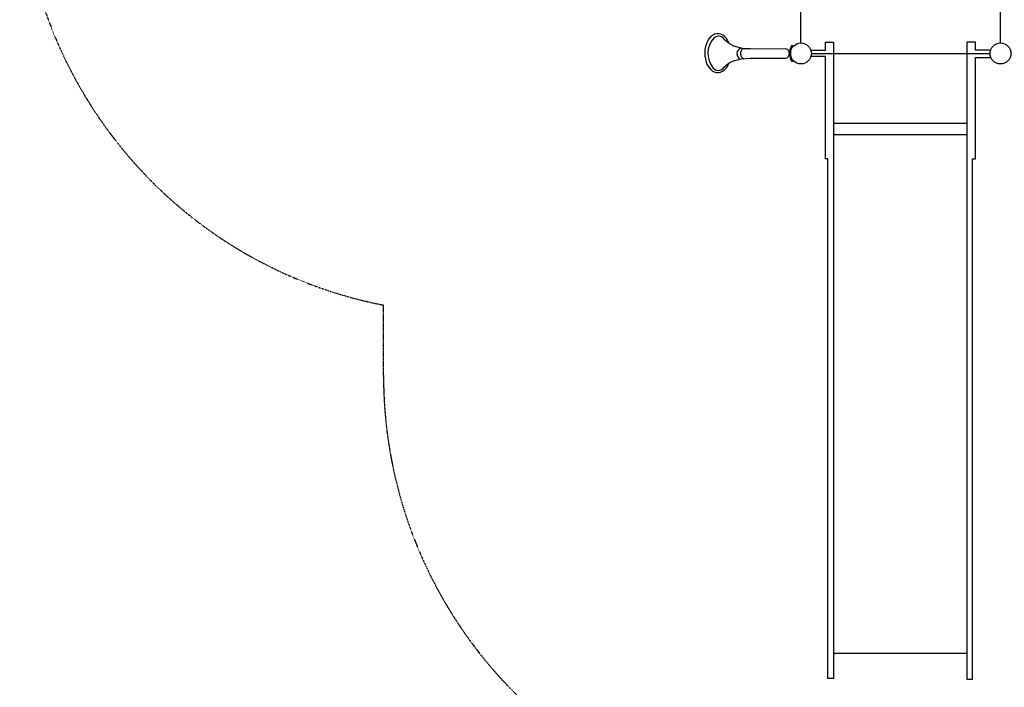
# Model space of a CAD drawing. Units: millimetres. Extents: x -2611 to 6383, y -5265 to 4148.
# Drawn here: x -2611 to 680, y -2117 to 113 of the extents above; entities that cross this region are included whole.
import ezdxf

# ---------------------------------------------------------------- set-up
doc = ezdxf.new("R2010")
doc.units = ezdxf.units.MM
doc.header["$LTSCALE"] = 0.2
doc.header["$MEASUREMENT"] = 0
doc.header["$PDMODE"] = 1
doc.linetypes.add('BORDER', pattern=[1.75, 0.5, -0.25, 0.5, -0.25, 0, -0.25])
doc.layers.add('HAGS-Dim Plan', color=7, linetype='Continuous', lineweight=100)
doc.layers.add('HAGS-EN1176 Falling Space', color=30, linetype='BORDER')
doc.layers.add('HAGS-Plan', color=7, linetype='Continuous')
doc.styles.get("Standard").update_dxf_attribs({"font": 'g13f12d.shx', "height": 300})
doc.dimstyles.new('HAGS - Dim Plan', dxfattribs={"dimtxt": 300, "dimasz": 200, "dimexe": 0.18, "dimexo": 0.0625, "dimgap": 150, "dimtad": 0, "dimlfac": 0.001, "dimrnd": 0.05, "dimzin": 1, "dimdsep": 46, "dimtxsty": 'Standard', "dimblk": 'HAGS - Dim Plan arrow', "dimcen": 0.1, "dimse1": 1, "dimse2": 1, "dimclrd": 1, "dimadec": 0, "dimazin": 0, "dimtfac": 1, "dimtofl": 0, "dimtmove": 0, "dimatfit": 3, "dimfxl": 1, "dimtolj": 1, "dimtzin": 0, "dimarcsym": 0})

# ---------------------------------------------------------------- blocks, each defined once
blk = doc.blocks.new('HAGS - Dim Plan arrow')
at = {"color": 1, "lineweight": 0}
blk.add_lwpolyline([(0, 0, 0, 0.35, 0), (-1, 0, 0.015, 0.015, 0)], format="xyseb", dxfattribs=at)
blk = doc.blocks.new('*D6')
at = {"layer": 'Defpoints', "color": 0, "transparency": 16777216}
for p in [(333.5, 4148.5), (6186.6, 4148.5), (335.2, -3606.5)]:
    blk.add_point(p, dxfattribs=at)
at = {"layer": 'HAGS-Dim Plan', "color": 1, "lineweight": -2, "transparency": 16777216}
for p, q in [((6186.6, 3948.5), (6186.6, 912.3)), ((6186.6, -3406.5), (6186.6, -298.6))]:
    blk.add_line(p, q, dxfattribs=at)
at = {"layer": 'HAGS-Dim Plan', "color": 1, "lineweight": -2, "transparency": 16777216, "xscale": 200, "yscale": 200, "zscale": 200}
for p, rotation in [((6186.6, 4148.5), 90), ((6186.6, -3606.5), 270)]:
    blk.add_blockref('HAGS - Dim Plan arrow', p, dxfattribs=dict(at, rotation=rotation))
at = {"layer": 'HAGS-Dim Plan', "color": 0, "transparency": 16777216, "insert": (6186.6, 306.8), "char_height": 300, "attachment_point": 5, "rotation": 90}
blk.add_mtext('\\A1;7.75m', dxfattribs=at)
blk = doc.blocks.new('*D4')
at = {"layer": 'Defpoints', "color": 0, "transparency": 16777216}
for p in [(113.5, 2648.5, 7.7), (547.5, -2106.5, 142.5), (5718.7, -2106.5)]:
    blk.add_point(p, dxfattribs=at)
at = {"layer": 'HAGS-Dim Plan', "color": 1, "lineweight": -2, "transparency": 16777216}
for p, q in [((5718.7, 2448.5), (5718.7, 891.4)), ((5718.7, -1906.5), (5718.7, -349.4))]:
    blk.add_line(p, q, dxfattribs=at)
at = {"layer": 'HAGS-Dim Plan', "color": 1, "lineweight": -2, "transparency": 16777216, "xscale": 200, "yscale": 200, "zscale": 200}
for p, rotation in [((5718.7, 2648.5), 90), ((5718.7, -2106.5), 270)]:
    blk.add_blockref('HAGS - Dim Plan arrow', p, dxfattribs=dict(at, rotation=rotation))
at = {"layer": 'HAGS-Dim Plan', "color": 0, "transparency": 16777216, "insert": (5718.7, 271), "char_height": 300, "attachment_point": 5, "rotation": 90}
blk.add_mtext('\\A1;4.75m', dxfattribs=at)
blk = doc.blocks.new('*D11')
at = {"layer": 'Defpoints', "color": 0, "transparency": 16777216}
for p in [(5257.5, 1001.8), (-2607.6, 632), (5257.5, -4367.8)]:
    blk.add_point(p, dxfattribs=at)
at = {"layer": 'HAGS-Dim Plan', "color": 1, "lineweight": -2, "transparency": 16777216}
for p, q in [((-2407.6, -4367.8), (719.5, -4367.8)), ((5057.5, -4367.8), (1930.4, -4367.8))]:
    blk.add_line(p, q, dxfattribs=at)
at = {"layer": 'HAGS-Dim Plan', "color": 1, "lineweight": -2, "transparency": 16777216, "xscale": 200, "yscale": 200, "zscale": 200, "rotation": 180}
blk.add_blockref('HAGS - Dim Plan arrow', (-2607.6, -4367.8), dxfattribs=at)
at = {"layer": 'HAGS-Dim Plan', "color": 1, "lineweight": -2, "transparency": 16777216, "xscale": 200, "yscale": 200, "zscale": 200}
blk.add_blockref('HAGS - Dim Plan arrow', (5257.5, -4367.8), dxfattribs=at)
at = {"layer": 'HAGS-Dim Plan', "color": 0, "transparency": 16777216, "insert": (1324.9, -4367.8), "char_height": 300, "attachment_point": 5}
blk.add_mtext('\\A1;7.85m', dxfattribs=at)
blk = doc.blocks.new('*D12')
at = {"layer": 'Defpoints', "color": 0, "transparency": 16777216}
for p in [(-1107.6, 767.5, 160.5), (3757.5, 727.6, 118.2), (-1107.6, -3911.3)]:
    blk.add_point(p, dxfattribs=at)
at = {"layer": 'HAGS-Dim Plan', "color": 1, "lineweight": -2, "transparency": 16777216}
for p, q in [((-907.6, -3911.3), (704.5, -3911.3)), ((3557.5, -3911.3), (1945.4, -3911.3))]:
    blk.add_line(p, q, dxfattribs=at)
at = {"layer": 'HAGS-Dim Plan', "color": 1, "lineweight": -2, "transparency": 16777216, "xscale": 200, "yscale": 200, "zscale": 200, "rotation": 180}
blk.add_blockref('HAGS - Dim Plan arrow', (-1107.6, -3911.3), dxfattribs=at)
at = {"layer": 'HAGS-Dim Plan', "color": 1, "lineweight": -2, "transparency": 16777216, "xscale": 200, "yscale": 200, "zscale": 200}
blk.add_blockref('HAGS - Dim Plan arrow', (3757.5, -3911.3), dxfattribs=at)
at = {"layer": 'HAGS-Dim Plan', "color": 0, "transparency": 16777216, "insert": (1324.9, -3911.3), "char_height": 300, "attachment_point": 5}
blk.add_mtext('\\A1;4.85m', dxfattribs=at)

msp = doc.modelspace()

# ---------------------------------------------------------------- linework, layer by layer
at = {"layer": 'HAGS-EN1176 Falling Space'}
msp.add_lwpolyline([(-894.788, -2194.046, -0.21342177), (-1394.788, -1076.012), (-1394.788, -840.266, -0.35884684), (-2607.584, 631.981), (-2607.584, 1269.031, -0.30363657), (-1764.502, 2717.521, -0.07980149), (-1295.892, 3161.875, -0.31522583), (113.51, 4148.471), (553.51, 4148.471, -0.23880201), (1762.763, 3536), (3335, 3536, -0.27793061), (4691.943, 2718.587), (5083.003, 1979.099, -0.12221343), (5257.464, 1276.004), (5257.464, 727.604, -0.31023917), (4293.828, -675.971), (3797.884, -866.905, -0.04965393), (3511.323, -945.681, -0.04229767), (2668.085, -1017.107), (2065.212, -1017.107), (2065.212, -1076.012, -0.21342177), (1565.212, -2194.046)], format="xyb", dxfattribs=at)
at = {"layer": 'HAGS-Plan', "linetype": 'Continuous'}
for p, q in [((0, 35), (0, 632)), ((667, 35), (667, 632)), ((35, 0), (632, 0))]:
    msp.add_line(p, q, dxfattribs=at)
at = {"layer": 'HAGS-Plan'}
for p, q in [((82.355, 38.224), (109.469, 38.224)), ((82.355, 11.127), (82.355, 38.224)), ((109.469, 38.224), (109.469, -2087.159)), ((554.133, 38.224), (554.133, -2089.869)), ((583.957, 38.224), (554.133, 38.224)), ((583.957, 11.127), (583.957, 38.224)), ((-27.574, 25.907), (-30.315, 27.552)), ((33.551, 11.127), (82.355, 11.127)), ((109.469, 0.289), (554.133, 0.289)), ((630.051, 11.127), (583.957, 11.127)), ((-27.209, -26.557), (-29.675, -28.294)), ((82.355, -10.55), (36.262, -10.55)), ((82.355, -351.964), (82.355, -10.55)), ((583.957, -351.964), (583.957, -13.259)), ((583.957, -13.259), (632.762, -13.259)), ((109.469, -232.74), (554.133, -232.74)), ((109.469, -270.675), (554.133, -270.675)), ((90.489, -351.964), (82.355, -351.964)), ((90.489, -2087.159), (90.489, -351.964)), ((573.112, -2089.869), (573.112, -351.964)), ((573.112, -351.964), (583.957, -351.964)), ((109.469, -2003.16), (554.133, -2003.16)), ((109.469, -2087.159), (90.489, -2087.159)), ((554.133, -2089.869), (573.112, -2089.869))]:
    msp.add_line(p, q, dxfattribs=at)
for points in [[(-239.87, 33.124), (-249.033, 39.905), (-254.179, 45.808), (-260.581, 53.343)], [(-239.87, 33.124), (-225.448, 25.331), (-193.41, 16.525), (-168.942, 16.173), (-50.138, 15.853)], [(-259.577, -49.89), (-254.43, -43.611), (-247.024, -36.703), (-237.234, -30.298)], [(-237.234, -30.298), (-225.182, -24.896), (-198.607, -18.444), (-169.409, -16.015), (-49.773, -15.498)]]:
    msp.add_lwpolyline(points, dxfattribs=at)
for centre in [(0, 0), (667, 0)]:
    msp.add_circle(centre, 35, dxfattribs=at)
for centre, radius, start, end in [((-235.452, 0.064), 75.745, 137.400419, 220.010108), ((-274.659, 33.503), 24.328, 54.642289, 132.865077), ((-193.266, -0.946), 20.477, 109.376597, 243.442484), ((-182.437, 0.324), 19.567, 124.111449, 245.570487), ((-54.217, 0.128), 16.245, 285.876227, 75.459359), ((14.77, 0.142), 52.763, 148.701204, 212.610887), ((14.795, -0.031), 49.679, 148.525423, 212.272695), ((-275.91, -32.731), 23.69, 222.168495, 313.587099)]:
    msp.add_arc(centre, radius, start, end, dxfattribs=at)
msp.add_ellipse((-277.715, 1.099), major_axis=(0, -65.055), ratio=0.67049929, start_param=2.08403034, end_param=7.31501415, dxfattribs=at)

# ---------------------------------------------------------------- dimensions: what is measured, and where the dimension line sits
at = {"layer": 'HAGS-Dim Plan'}
for base, p1, p2, picture, middle in [((6186.588, 4148.471), (335.212, -3606.489), (333.51, 4148.471), '*D6', (6186.588, 306.833)), ((5718.666, -2106.489), (113.51, 2648.471, 7.653), (547.512, -2106.489, 142.539), '*D4', (5718.666, 270.991))]:
    dim = msp.add_linear_dim(base=base, p1=p1, p2=p2, angle=90, dimstyle='HAGS - Dim Plan', override={"dimpost": 'm'}, dxfattribs=at)
    dim.commit()
    dim.dimension.update_dxf_attribs({"geometry": picture, "text_midpoint": middle, "dimtype": 160})
for base, p1, p2, picture, middle in [((5257.464, -4367.779), (-2607.584, 631.981), (5257.464, 1001.804), '*D11', (1324.94, -4367.779)), ((-1107.584, -3911.325), (3757.464, 727.604, 118.216), (-1107.584, 767.5, 160.464), '*D12', (1324.94, -3911.325))]:
    dim = msp.add_linear_dim(base=base, p1=p1, p2=p2, dimstyle='HAGS - Dim Plan', override={"dimpost": 'm'}, dxfattribs=at)
    dim.commit()
    dim.dimension.update_dxf_attribs({"geometry": picture, "text_midpoint": middle, "dimtype": 160})

doc.saveas('drawing.dxf')
